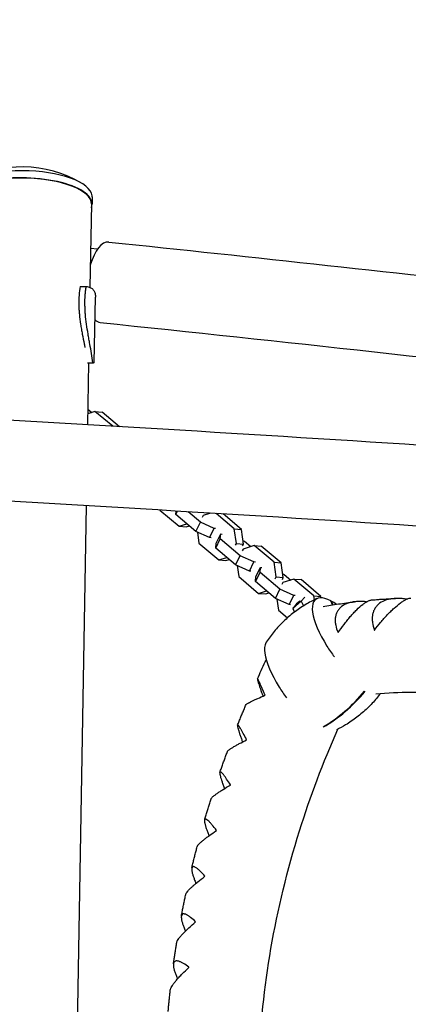
# Model space of a CAD drawing. Units: millimetres. Extents: x -5317 to 4891, y -4032 to 3897.
# Drawn here: x -1918 to -1629, y 1264 to 1998 of the extents above; entities that cross this region are included whole.
import ezdxf

# ---------------------------------------------------------------- set-up
doc = ezdxf.new("R2010")
doc.units = ezdxf.units.MM
doc.header["$LTSCALE"] = 20
doc.linetypes.add('HIDDEN', pattern=[9.525, 6.35, -3.175])
doc.layers.add('2d', color=230, linetype='Continuous')
doc.layers.add('AS-SafetyZone', color=5, linetype='HIDDEN')

msp = doc.modelspace()

# ---------------------------------------------------------------- linework, layer by layer
at = {"layer": '2d'}
for p, q in [((-1864.35, 1866.07), (-1864.44, 1860.78)), ((-1864.94, 1860.79), (-1866, 1798.59)), ((-1860.36, 1827.13), (-1865.51, 1827.68)), ((-1873.31, 1799.29), (-1868.79, 1799.27)), ((-1862.95, 1742.68), (-1861.95, 1791.29)), ((-1866.67, 1759.71), (-1866.67, 1759.71)), ((-1867.79, 1742.37), (-1863.77, 1742.35)), ((-1866.96, 1742.27), (-1867.75, 1696.12)), ((-1867.32, 1742.27), (-1863.33, 1742.25)), ((-1863.33, 1742.25), (-1863.33, 1742.25)), ((-1862.24, 1706.13), (-1867.61, 1704.42)), ((-1867.55, 1707.81), (-1864.65, 1705.36)), ((-1849.07, 1695.03), (-1862.24, 1706.13)), ((-1862.24, 1706.13), (-1856.93, 1705.66)), ((-1843.97, 1694.72), (-1856.93, 1705.66)), ((-1867.36, 1696.1), (-1867.75, 1696.28)), ((-1868.78, 1635.78), (-1885.68, 646.4)), ((-1813.96, 1632.53), (-1799.61, 1620.43)), ((-1801.95, 1629.21), (-1801.7, 1631.8)), ((-1801.95, 1629.21), (-1800.7, 1631.74)), ((-1783.7, 1623.49), (-1792.93, 1631.27)), ((-1776.11, 1630.25), (-1781.61, 1628.5)), ((-1758.45, 1618.6), (-1771.96, 1630)), ((-1787.09, 1616.68), (-1801.95, 1629.21)), ((-1787.09, 1616.68), (-1783.7, 1623.49)), ((-1773.5, 1618.87), (-1783.7, 1623.49)), ((-1781.61, 1628.5), (-1782.3, 1627.11)), ((-1753.15, 1618.13), (-1766.85, 1629.68)), ((-1799.61, 1620.43), (-1793.75, 1622.3)), ((-1799.61, 1620.43), (-1794.31, 1619.96)), ((-1794.31, 1619.96), (-1791.9, 1620.73)), ((-1776.89, 1612.06), (-1787.09, 1616.68)), ((-1785.99, 1616.18), (-1784.83, 1607.97)), ((-1776.89, 1612.06), (-1773.5, 1618.87)), ((-1772.42, 1618.78), (-1773.5, 1618.87)), ((-1756.91, 1607.67), (-1758.45, 1618.6)), ((-1758.45, 1618.6), (-1753.15, 1618.13)), ((-1751.61, 1607.2), (-1753.15, 1618.13)), ((-1784.83, 1607.97), (-1769.97, 1595.44)), ((-1775.81, 1611.96), (-1776.89, 1612.06)), ((-1772.31, 1604.21), (-1768.92, 1611.03)), ((-1772.31, 1604.21), (-1771.95, 1607.89)), ((-1771.95, 1607.89), (-1768.56, 1614.71)), ((-1768.92, 1611.03), (-1768.56, 1614.71)), ((-1754.06, 1598.49), (-1768.92, 1611.03)), ((-1768.56, 1614.71), (-1767.48, 1614.61)), ((-1751.99, 1609.92), (-1750.89, 1609.42)), ((-1750.89, 1609.42), (-1746.09, 1605.37)), ((-1757.45, 1591.68), (-1772.31, 1604.21)), ((-1757.6, 1606.28), (-1756.91, 1607.67)), ((-1756.91, 1607.67), (-1751.61, 1607.2)), ((-1751.97, 1603.5), (-1752.66, 1602.11)), ((-1752.3, 1605.8), (-1751.61, 1607.2)), ((-1743.68, 1606.14), (-1751.97, 1603.5)), ((-1728.81, 1593.6), (-1743.68, 1606.14)), ((-1743.68, 1606.14), (-1738.37, 1605.67)), ((-1723.51, 1593.13), (-1738.37, 1605.67)), ((-1769.97, 1595.44), (-1764.11, 1597.3)), ((-1769.97, 1595.44), (-1764.67, 1594.96)), ((-1764.67, 1594.96), (-1762.26, 1595.73)), ((-1757.45, 1591.68), (-1754.06, 1598.49)), ((-1743.86, 1593.87), (-1754.06, 1598.49)), ((-1747.25, 1587.06), (-1743.86, 1593.87)), ((-1742.78, 1593.78), (-1743.86, 1593.87)), ((-1727.27, 1582.67), (-1728.81, 1593.6)), ((-1728.81, 1593.6), (-1723.51, 1593.13)), ((-1747.25, 1587.06), (-1757.45, 1591.68)), ((-1756.35, 1591.18), (-1755.19, 1582.97)), ((-1746.17, 1586.96), (-1747.25, 1587.06)), ((-1742.67, 1579.21), (-1739.28, 1586.03)), ((-1742.31, 1582.89), (-1738.92, 1589.71)), ((-1739.28, 1586.03), (-1738.92, 1589.71)), ((-1724.42, 1573.49), (-1739.28, 1586.03)), ((-1738.92, 1589.71), (-1737.84, 1589.61)), ((-1721.97, 1582.2), (-1723.51, 1593.13)), ((-1755.19, 1582.97), (-1740.33, 1570.44)), ((-1742.67, 1579.21), (-1742.31, 1582.89)), ((-1727.81, 1566.68), (-1742.67, 1579.21)), ((-1727.96, 1581.28), (-1727.27, 1582.67)), ((-1727.27, 1582.67), (-1721.97, 1582.2)), ((-1722.33, 1578.5), (-1723.02, 1577.11)), ((-1722.66, 1580.81), (-1721.97, 1582.2)), ((-1722.35, 1584.92), (-1721.25, 1584.43)), ((-1714.03, 1581.14), (-1722.33, 1578.5)), ((-1721.25, 1584.43), (-1716.45, 1580.37)), ((-1699.17, 1568.61), (-1714.03, 1581.14)), ((-1714.03, 1581.14), (-1708.73, 1580.67)), ((-1693.87, 1568.13), (-1708.73, 1580.67)), ((-1740.33, 1570.44), (-1734.47, 1572.3)), ((-1727.81, 1566.68), (-1724.42, 1573.49)), ((-1714.22, 1568.88), (-1724.42, 1573.49)), ((-1740.33, 1570.44), (-1735.03, 1569.97)), ((-1735.03, 1569.97), (-1732.62, 1570.73)), ((-1717.61, 1562.06), (-1727.81, 1566.68)), ((-1726.71, 1566.19), (-1725.55, 1557.97)), ((-1717.61, 1562.06), (-1714.22, 1568.88)), ((-1708.52, 1564.68), (-1714.89, 1559.21)), ((-1713.14, 1568.78), (-1714.22, 1568.88)), ((-1709.71, 1564.56), (-1712.06, 1562.55)), ((-1705.96, 1567.71), (-1708.52, 1564.68)), ((-1708.52, 1564.68), (-1706.98, 1561.04)), ((-1698.75, 1565.62), (-1699.17, 1568.61)), ((-1699.17, 1568.61), (-1693.87, 1568.13)), ((-1693.72, 1567.09), (-1693.87, 1568.13)), ((-1685.31, 1561.79), (-1686.6, 1564.86)), ((-1686.28, 1564.69), (-1685.07, 1561.83)), ((-1725.55, 1557.97), (-1718.77, 1552.26)), ((-1716.53, 1561.97), (-1717.61, 1562.06)), ((-1712.06, 1562.55), (-1714.89, 1559.21)), ((-1714.89, 1559.21), (-1713.7, 1556.4))]:
    msp.add_line(p, q, dxfattribs=at)
msp.add_arc((-1916.77, 1800.92), 87.5, 59.43524, 118.60837, dxfattribs=at)
for centre, major_axis, ratio, start_param, end_param in [((-1915.73, 1861.65), (-51.29, 0.88), 0.363559, 3.187804, 6.422917), ((-1915.64, 1866.95), (51.29, -0.88), 0.363559, 0.046211, 3.141593), ((-1915.73, 1861.65), (-50.79, 0.87), 0.363559, 3.141593, 6.283185), ((-1915.64, 1866.95), (51.29, -0.88), 0.363559, 0, 0.046211), ((-1915.73, 1861.65), (-51.29, 0.88), 0.363559, 3.001861, 3.187804), ((-1855.14, 1802.44), (3.14, 29.99), 0.425871, 0, 1.175774), ((-1855.14, 1802.44), (3.14, 29.99), 0.425871, 2.807588, 3.141593), ((-1668.41, 1531.7), (-29.48, 34.31), 0.360047, 0.149114, 0.510961), ((-1673, 1536.5), (-25.11, 29.23), 0.360047, 6.017269, 6.432299), ((-1677.11, 1542.36), (-20.3, 23.63), 0.360047, 5.554852, 6.017269), ((-1674.99, 1480.48), (45.35, 87.67), 0.696235, 0.788029, 0.790737), ((-1676.79, 1542.19), (20.3, -23.63), 0.360047, 2.218992, 2.41326), ((-1662.4, 1527.02), (-35.06, 40.81), 0.360047, 0.510961, 1.173966), ((-1703.96, 1501.16), (-29.48, 34.31), 0.360047, 0.149114, 0.510961), ((-1708.55, 1505.96), (-25.11, 29.23), 0.360047, 0.10174, 0.149114), ((-1666.71, 1527.68), (29.48, -34.31), 0.360047, 4.315559, 4.540226), ((-1697.95, 1496.48), (-35.06, 40.81), 0.360047, 0.510961, 1.173966), ((-1702.26, 1497.14), (29.48, -34.31), 0.360047, 4.315559, 4.540226), ((-1706.14, 1553.77), (45.35, 87.67), 0.696235, 3.963416, 4.410494), ((-1705.82, 1553.61), (-45.35, -87.67), 0.696235, 0.821823, 1.268901)]:
    msp.add_ellipse(centre, major_axis=major_axis, ratio=ratio, start_param=start_param, end_param=end_param, dxfattribs=at)
for points in [[(-1852, 1832.42), (-1744.29, 1821.15), (-1634.62, 1809.2), (-1523.34, 1796.63)], [(-1858.28, 1772.45), (-1723.55, 1758.35), (-1585.73, 1743.19), (-1445.52, 1727.06)], [(-1862.95, 1742.68), (-1862.95, 1742.56), (-1862.98, 1742.47), (-1863.02, 1742.4)], [(-1654.16, 1543.01), (-1654.13, 1543.01), (-1654.09, 1543.01), (-1654.06, 1543.01)], [(-1681.17, 1541.29), (-1681.13, 1541.29), (-1681.1, 1541.29), (-1681.07, 1541.3)], [(-1735.59, 1494.46), (-1735.57, 1494.5), (-1735.56, 1494.54), (-1735.54, 1494.58)], [(-1749.3, 1461.2), (-1749.28, 1461.24), (-1749.27, 1461.28), (-1749.25, 1461.32)], [(-1761.37, 1427.52), (-1761.35, 1427.56), (-1761.34, 1427.6), (-1761.33, 1427.64)], [(-1771.75, 1393.56), (-1771.74, 1393.6), (-1771.73, 1393.64), (-1771.72, 1393.68)], [(-1780.4, 1359.47), (-1780.39, 1359.51), (-1780.38, 1359.56), (-1780.37, 1359.6)], [(-1787.28, 1325.41), (-1787.27, 1325.45), (-1787.27, 1325.49), (-1787.26, 1325.54)], [(-1792.36, 1291.52), (-1792.35, 1291.56), (-1792.35, 1291.6), (-1792.34, 1291.65)]]:
    msp.add_open_spline(points, degree=3, dxfattribs=at)
for points, knots in [([(-1873.31, 1799.29), (-1873.67, 1797.19), (-1873.94, 1795.02), (-1874.27, 1790.53), (-1874.34, 1788.22), (-1874.29, 1784.64), (-1874.24, 1783.42), (-1874.11, 1780.99), (-1874.01, 1779.77), (-1873.67, 1776.1), (-1873.35, 1773.64), (-1872.79, 1769.93), (-1872.59, 1768.69), (-1872.16, 1766.2), (-1871.93, 1764.96), (-1871.24, 1761.27), (-1870.76, 1758.84), (-1870.11, 1755.56), (-1869.94, 1754.69), (-1869.77, 1753.83)], [0, 0, 0, 0, 0.00748142, 0.00748142, 0.01496285, 0.01496285, 0.01870356, 0.01870356, 0.02244427, 0.02244427, 0.02992569, 0.02992569, 0.03366641, 0.03366641, 0.03740712, 0.03740712, 0.04488854, 0.04488854, 0.04758994, 0.04758994, 0.04758994, 0.04758994]), ([(-1863.77, 1742.35), (-1864.05, 1744.61), (-1864.41, 1746.9), (-1865.19, 1751.56), (-1865.62, 1753.94), (-1866.28, 1757.57), (-1866.5, 1758.79), (-1866.83, 1760.63), (-1866.94, 1761.25), (-1867.16, 1762.49), (-1867.27, 1763.11), (-1867.8, 1766.19), (-1868.19, 1768.66), (-1868.87, 1773.59), (-1869.16, 1776.05), (-1869.42, 1779.14), (-1869.47, 1779.76), (-1869.55, 1780.99), (-1869.58, 1781.6), (-1869.67, 1783.42), (-1869.71, 1784.62), (-1869.75, 1788.17), (-1869.69, 1790.48), (-1869.45, 1793.85), (-1869.35, 1794.96), (-1869.1, 1797.14), (-1868.96, 1798.22), (-1868.79, 1799.27)], [0, 0, 0, 0, 0.00748124, 0.00748124, 0.01496248, 0.01496248, 0.01870311, 0.01870311, 0.02057342, 0.02057342, 0.02244373, 0.02244373, 0.02992497, 0.02992497, 0.03740621, 0.03740621, 0.03927652, 0.03927652, 0.04114683, 0.04114683, 0.04488745, 0.04488745, 0.0523687, 0.0523687, 0.05610932, 0.05610932, 0.05984994, 0.05984994, 0.05984994, 0.05984994]), ([(-1868.79, 1799.27), (-1867.78, 1799.16), (-1866.87, 1798.94), (-1865.26, 1798.29), (-1864.56, 1797.85), (-1863.68, 1797.01), (-1863.42, 1796.7), (-1862.96, 1796.03), (-1862.76, 1795.66), (-1862.27, 1794.48), (-1862.06, 1793.59), (-1861.98, 1792.57)], [0, 0, 0, 0, 0.0063918, 0.0063918, 0.01278361, 0.01278361, 0.01597951, 0.01597951, 0.01917541, 0.01917541, 0.02556721, 0.02556721, 0.02556721, 0.02556721]), ([(-1861.98, 1792.57), (-1861.95, 1792.21), (-1861.94, 1791.84), (-1861.94, 1791.39), (-1861.94, 1791.34), (-1861.95, 1791.29)], [0.02556721, 0.02556721, 0.02556721, 0.02556721, 0.027843798, 0.027843798, 0.028156632, 0.028156632, 0.028156632, 0.028156632]), ([(-1863.02, 1742.4), (-1863.05, 1742.35), (-1863.08, 1742.32), (-1863.17, 1742.27), (-1863.22, 1742.26), (-1863.41, 1742.25), (-1863.57, 1742.28), (-1863.77, 1742.35)], [0.053065069, 0.053065069, 0.053065069, 0.053065069, 0.054883113, 0.054883113, 0.056701157, 0.056701157, 0.060337245, 0.060337245, 0.060337245, 0.060337245]), ([(2027.88, 1273.46), (1811.7, 1310.59), (1578.77, 1346.94), (1087.47, 1416.87), (829.13, 1450.43), (296.03, 1513.59), (21.3, 1543.19), (-534.97, 1597.39), (-816.48, 1621.98), (-1376.46, 1665.32), (-1654.91, 1684.06), (-1926.96, 1699.54)], [0.8791131, 0.8791131, 0.8791131, 0.8791131, 1.0666159, 1.0666159, 1.2541187, 1.2541187, 1.4416215, 1.4416215, 1.6291244, 1.6291244, 1.8166272, 1.8166272, 1.8166272, 1.8166272]), ([(-968.61, 1573.07), (-1012.8, 1576.63), (-1056.98, 1580.11), (-1380.71, 1605.17), (-1658.76, 1623.88), (-1930.38, 1639.33)], [1.5995222, 1.5995222, 1.5995222, 1.5995222, 1.6291244, 1.6291244, 1.8166272, 1.8166272, 1.8166272, 1.8166272]), ([(-1696.91, 1566.5), (-1699.8, 1565.16), (-1702.71, 1563.62), (-1708.45, 1560.17), (-1711.28, 1558.26), (-1716.72, 1554.09), (-1719.35, 1551.83), (-1724.29, 1547.08), (-1726.61, 1544.57), (-1730.88, 1539.42), (-1732.84, 1536.78), (-1734.6, 1534.12)], [4.610649, 4.610649, 4.610649, 4.610649, 4.651345, 4.651345, 4.692041, 4.692041, 4.732737, 4.732737, 4.773433, 4.773433, 4.814129, 4.814129, 4.814129, 4.814129]), ([(-1692.34, 1560.56), (-1690.45, 1560.91), (-1688.56, 1561.24), (-1684.69, 1561.9), (-1682.7, 1562.22), (-1678.73, 1562.83), (-1676.74, 1563.12), (-1672.8, 1563.67), (-1670.84, 1563.92), (-1668.88, 1564.16)], [6.13371912, 6.13371912, 6.13371912, 6.13371912, 6.14615184, 6.14615184, 6.15926066, 6.15926066, 6.17236949, 6.17236949, 6.18532633, 6.18532633, 6.18532633, 6.18532633]), ([(-1659.9, 1564.13), (-1660.1, 1564.15), (-1660.29, 1564.17), (-1661.66, 1564.3), (-1662.82, 1564.38), (-1664.56, 1564.41), (-1665.13, 1564.41), (-1666.27, 1564.38), (-1666.82, 1564.35), (-1668.47, 1564.23), (-1669.54, 1564.09), (-1671.1, 1563.8), (-1671.61, 1563.69), (-1672.61, 1563.43), (-1673.1, 1563.29), (-1675.48, 1562.5), (-1677.14, 1561.65), (-1678.9, 1560.29), (-1679.23, 1560), (-1679.86, 1559.4), (-1680.16, 1559.09), (-1680.98, 1558.12), (-1681.45, 1557.44), (-1682.03, 1556.34), (-1682.21, 1555.97), (-1682.52, 1555.2), (-1682.66, 1554.81), (-1683.01, 1553.61), (-1683.16, 1552.78), (-1683.32, 1551.1), (-1683.33, 1550.24), (-1683.22, 1548.47), (-1683.09, 1547.58), (-1682.55, 1544.91), (-1681.95, 1543.1), (-1681.17, 1541.29)], [0.00732715, 0.00732715, 0.00732715, 0.00732715, 0.00794728, 0.00794728, 0.0116756, 0.0116756, 0.01353976, 0.01353976, 0.01540391, 0.01540391, 0.01913223, 0.01913223, 0.02099639, 0.02099639, 0.02286055, 0.02286055, 0.03031718, 0.03031718, 0.03218134, 0.03218134, 0.0340455, 0.0340455, 0.03777381, 0.03777381, 0.03963797, 0.03963797, 0.04150213, 0.04150213, 0.04523045, 0.04523045, 0.04895876, 0.04895876, 0.05268708, 0.05268708, 0.06014371, 0.06014371, 0.06014371, 0.06014371]), ([(-1681.07, 1541.3), (-1679.65, 1543.34), (-1678.19, 1545.35), (-1675.93, 1548.32), (-1675.16, 1549.3), (-1673.99, 1550.75), (-1673.59, 1551.23), (-1672.8, 1552.17), (-1672.41, 1552.64), (-1671.22, 1554.01), (-1670.43, 1554.9), (-1669.24, 1556.18), (-1668.84, 1556.6), (-1668.05, 1557.41), (-1667.65, 1557.82), (-1665.68, 1559.76), (-1664.19, 1561.08), (-1662.42, 1562.45), (-1662.07, 1562.71), (-1661.38, 1563.2), (-1661.05, 1563.42), (-1660.08, 1564.04), (-1659.47, 1564.38), (-1658.61, 1564.79), (-1658.33, 1564.92), (-1657.8, 1565.12), (-1657.54, 1565.21), (-1656.9, 1565.39), (-1656.54, 1565.46), (-1656.2, 1565.49)], [0.00007066, 0.00007066, 0.00007066, 0.00007066, 0.00752856, 0.00752856, 0.0112575, 0.0112575, 0.01312197, 0.01312197, 0.01498645, 0.01498645, 0.01871539, 0.01871539, 0.02057986, 0.02057986, 0.02244434, 0.02244434, 0.02990223, 0.02990223, 0.0317667, 0.0317667, 0.03363117, 0.03363117, 0.03736012, 0.03736012, 0.03922459, 0.03922459, 0.04108906, 0.04108906, 0.04402782, 0.04402782, 0.04402782, 0.04402782]), ([(-1656.2, 1565.49), (-1655, 1565.59), (-1653.8, 1565.69), (-1651.41, 1565.88), (-1650.21, 1565.97), (-1647.82, 1566.13), (-1646.62, 1566.21), (-1644.24, 1566.34), (-1643.04, 1566.41), (-1640.67, 1566.52), (-1639.48, 1566.57), (-1638.3, 1566.62)], [6.21331872, 6.21331872, 6.21331872, 6.21331872, 6.22127219, 6.22127219, 6.22922566, 6.22922566, 6.23717913, 6.23717913, 6.2451326, 6.2451326, 6.25302037, 6.25302037, 6.25302037, 6.25302037]), ([(-1630.12, 1566.05), (-1630.65, 1566.14), (-1631.18, 1566.22), (-1632.88, 1566.44), (-1634.05, 1566.55), (-1635.8, 1566.63), (-1636.38, 1566.64), (-1637.52, 1566.64), (-1638.08, 1566.63), (-1639.76, 1566.55), (-1640.85, 1566.44), (-1642.44, 1566.18), (-1642.96, 1566.07), (-1643.99, 1565.84), (-1644.49, 1565.7), (-1646.95, 1564.95), (-1648.68, 1564.11), (-1650.55, 1562.74), (-1650.91, 1562.45), (-1651.59, 1561.84), (-1651.9, 1561.53), (-1652.8, 1560.54), (-1653.32, 1559.84), (-1653.99, 1558.72), (-1654.19, 1558.33), (-1654.56, 1557.54), (-1654.72, 1557.13), (-1655.16, 1555.89), (-1655.37, 1555.04), (-1655.65, 1553.29), (-1655.72, 1552.39), (-1655.73, 1550.55), (-1655.66, 1549.62), (-1655.3, 1546.82), (-1654.83, 1544.92), (-1654.16, 1543.01)], [0.0062789, 0.0062789, 0.0062789, 0.0062789, 0.0079473, 0.0079473, 0.01167562, 0.01167562, 0.01353978, 0.01353978, 0.01540395, 0.01540395, 0.01913227, 0.01913227, 0.02099643, 0.02099643, 0.02286059, 0.02286059, 0.03031724, 0.03031724, 0.03218141, 0.03218141, 0.03404557, 0.03404557, 0.03777389, 0.03777389, 0.03963806, 0.03963806, 0.04150222, 0.04150222, 0.04523054, 0.04523054, 0.04895887, 0.04895887, 0.05268719, 0.05268719, 0.06014384, 0.06014384, 0.06014384, 0.06014384]), ([(-1654.06, 1543.01), (-1652.56, 1544.97), (-1651.02, 1546.9), (-1648.62, 1549.76), (-1647.8, 1550.7), (-1646.56, 1552.11), (-1646.14, 1552.57), (-1645.3, 1553.49), (-1644.88, 1553.94), (-1643.63, 1555.28), (-1642.79, 1556.14), (-1641.53, 1557.39), (-1641.11, 1557.8), (-1640.26, 1558.6), (-1639.84, 1559), (-1637.75, 1560.9), (-1636.17, 1562.22), (-1634.28, 1563.59), (-1633.91, 1563.85), (-1633.18, 1564.34), (-1632.83, 1564.57), (-1631.8, 1565.21), (-1631.15, 1565.56), (-1630.24, 1566), (-1629.95, 1566.13), (-1629.37, 1566.36), (-1629.1, 1566.46), (-1628.31, 1566.71), (-1627.83, 1566.81), (-1627.24, 1566.86), (-1627.1, 1566.87), (-1626.97, 1566.87)], [0.00006884, 0.00006884, 0.00006884, 0.00006884, 0.00752673, 0.00752673, 0.01125567, 0.01125567, 0.01312014, 0.01312014, 0.01498462, 0.01498462, 0.01871356, 0.01871356, 0.02057803, 0.02057803, 0.02244251, 0.02244251, 0.02990039, 0.02990039, 0.03176487, 0.03176487, 0.03362934, 0.03362934, 0.03735828, 0.03735828, 0.03922276, 0.03922276, 0.04108723, 0.04108723, 0.04481617, 0.04481617, 0.04606095, 0.04606095, 0.04606095, 0.04606095]), ([(-1741.24, 1506.73), (-1740.28, 1508.84), (-1739.31, 1510.94), (-1737.35, 1515.15), (-1736.37, 1517.25), (-1735.12, 1519.86), (-1734.88, 1520.38), (-1734.63, 1520.89)], [4.98589949, 4.98589949, 4.98589949, 4.98589949, 4.99812704, 4.99812704, 5.01036807, 5.01036807, 5.01337975, 5.01337975, 5.01337975, 5.01337975]), ([(-1735.54, 1494.58), (-1736.31, 1496.41), (-1737.03, 1498.1), (-1738.03, 1500.38), (-1738.34, 1501.1), (-1738.79, 1502.1), (-1738.94, 1502.43), (-1739.22, 1503.04), (-1739.36, 1503.33), (-1739.74, 1504.16), (-1739.98, 1504.65), (-1740.29, 1505.28), (-1740.39, 1505.47), (-1740.57, 1505.82), (-1740.65, 1505.97), (-1741.03, 1506.64), (-1741.21, 1506.85), (-1741.26, 1506.67), (-1741.26, 1506.61), (-1741.25, 1506.45), (-1741.24, 1506.35), (-1741.17, 1505.98), (-1741.09, 1505.66), (-1740.92, 1505.05), (-1740.86, 1504.83), (-1740.72, 1504.35), (-1740.64, 1504.09), (-1740.38, 1503.26), (-1740.18, 1502.64), (-1739.74, 1501.3), (-1739.5, 1500.57), (-1739.09, 1499.39), (-1738.95, 1498.98), (-1738.67, 1498.16), (-1738.52, 1497.73), (-1737.98, 1496.19), (-1737.57, 1495.02), (-1737.13, 1493.79)], [0.00002993, 0.00002993, 0.00002993, 0.00002993, 0.00748781, 0.00748781, 0.01121674, 0.01121674, 0.01308121, 0.01308121, 0.01494568, 0.01494568, 0.01867462, 0.01867462, 0.02053909, 0.02053909, 0.02240356, 0.02240356, 0.02986143, 0.02986143, 0.0317259, 0.0317259, 0.03359037, 0.03359037, 0.03731931, 0.03731931, 0.03918378, 0.03918378, 0.04104825, 0.04104825, 0.04477719, 0.04477719, 0.04850612, 0.04850612, 0.05037059, 0.05037059, 0.05223506, 0.05223506, 0.05701941, 0.05701941, 0.05701941, 0.05701941]), ([(-1749.68, 1487.53), (-1749.66, 1487.57), (-1749.63, 1487.61), (-1749.53, 1487.72), (-1749.45, 1487.79), (-1749.16, 1488.01), (-1748.88, 1488.19), (-1748.34, 1488.51), (-1748.14, 1488.62), (-1747.7, 1488.86), (-1747.46, 1488.99), (-1746.7, 1489.39), (-1746.12, 1489.68), (-1744.85, 1490.3), (-1744.15, 1490.63), (-1742.65, 1491.33), (-1741.86, 1491.69), (-1739.36, 1492.82), (-1737.54, 1493.62), (-1735.59, 1494.46)], [0.03063262, 0.03063262, 0.03063262, 0.03063262, 0.03218177, 0.03218177, 0.03404596, 0.03404596, 0.03777433, 0.03777433, 0.03963851, 0.03963851, 0.04150269, 0.04150269, 0.04523106, 0.04523106, 0.04895943, 0.04895943, 0.0526878, 0.0526878, 0.06014453, 0.06014453, 0.06014453, 0.06014453]), ([(-1649.58, 1495.8), (-1650.48, 1494.61), (-1651.41, 1493.42), (-1654.52, 1489.68), (-1656.84, 1487.17), (-1661.78, 1482.42), (-1664.41, 1480.16), (-1669.85, 1475.99), (-1672.68, 1474.08), (-1677.75, 1471.03), (-1679.98, 1469.81), (-1682.21, 1468.72)], [4.6328509, 4.6328509, 4.6328509, 4.6328509, 4.651345, 4.651345, 4.692041, 4.692041, 4.732737, 4.732737, 4.773433, 4.773433, 4.8047106, 4.8047106, 4.8047106, 4.8047106]), ([(-1653.08, 1495.48), (-1644.22, 1496.34), (-1635.48, 1496.81), (-1616.37, 1496.95), (-1606.08, 1496.44), (-1585.92, 1494.26), (-1576.06, 1492.6), (-1556.83, 1488.14), (-1547.47, 1485.35), (-1529.25, 1478.67), (-1520.41, 1474.78), (-1511.84, 1470.35)], [6.2051681, 6.2051681, 6.2051681, 6.2051681, 6.2773836, 6.2773836, 6.3652649, 6.3652649, 6.4531462, 6.4531462, 6.5410274, 6.5410274, 6.6289087, 6.6289087, 6.6289087, 6.6289087]), ([(-1756.04, 1472.1), (-1755.63, 1473.13), (-1755.22, 1474.16), (-1754.38, 1476.22), (-1753.96, 1477.25), (-1753.12, 1479.31), (-1752.69, 1480.34), (-1751.84, 1482.4), (-1751.41, 1483.42), (-1750.55, 1485.48), (-1750.12, 1486.51), (-1749.68, 1487.53)], [4.91958875, 4.91958875, 4.91958875, 4.91958875, 4.92545157, 4.92545157, 4.93133996, 4.93133996, 4.93722835, 4.93722835, 4.94311674, 4.94311674, 4.94900513, 4.94900513, 4.94900513, 4.94900513]), ([(-1749.25, 1461.32), (-1750.14, 1463.05), (-1750.97, 1464.63), (-1752.13, 1466.74), (-1752.5, 1467.4), (-1753.03, 1468.32), (-1753.2, 1468.61), (-1753.53, 1469.17), (-1753.69, 1469.43), (-1754.15, 1470.17), (-1754.43, 1470.6), (-1754.81, 1471.14), (-1754.93, 1471.3), (-1755.15, 1471.59), (-1755.25, 1471.71), (-1755.73, 1472.23), (-1755.96, 1472.32), (-1756.07, 1472.01), (-1756.09, 1471.92), (-1756.09, 1471.71), (-1756.09, 1471.58), (-1756.04, 1471.14), (-1755.97, 1470.77), (-1755.81, 1470.1), (-1755.75, 1469.86), (-1755.61, 1469.33), (-1755.53, 1469.05), (-1755.27, 1468.17), (-1755.07, 1467.51), (-1754.61, 1466.1), (-1754.35, 1465.34), (-1753.92, 1464.12), (-1753.77, 1463.71), (-1753.47, 1462.85), (-1753.31, 1462.42), (-1752.87, 1461.23), (-1752.58, 1460.45), (-1752.28, 1459.66)], [0.00003624, 0.00003624, 0.00003624, 0.00003624, 0.00749412, 0.00749412, 0.01122306, 0.01122306, 0.01308753, 0.01308753, 0.014952, 0.014952, 0.01868094, 0.01868094, 0.0205454, 0.0205454, 0.02240987, 0.02240987, 0.02986775, 0.02986775, 0.03173222, 0.03173222, 0.03359669, 0.03359669, 0.03732563, 0.03732563, 0.0391901, 0.0391901, 0.04105457, 0.04105457, 0.04478351, 0.04478351, 0.04851245, 0.04851245, 0.05037692, 0.05037692, 0.05224139, 0.05224139, 0.05539648, 0.05539648, 0.05539648, 0.05539648]), ([(-1724.37, 1081.32), (-1729.36, 1099.54), (-1733.21, 1118.71), (-1739.25, 1164.55), (-1740.61, 1191.74), (-1739.06, 1247.74), (-1736.16, 1276.55), (-1726.11, 1334.77), (-1718.98, 1364.18), (-1701.84, 1418.91), (-1692.32, 1444.27), (-1681.38, 1469.13)], [4.1341946, 4.1341946, 4.1341946, 4.1341946, 4.272305, 4.272305, 4.4518305, 4.4518305, 4.6313559, 4.6313559, 4.8108814, 4.8108814, 4.9677686, 4.9677686, 4.9677686, 4.9677686]), ([(-1763.55, 1452.6), (-1763.53, 1452.67), (-1763.49, 1452.74), (-1763.36, 1452.91), (-1763.27, 1453.01), (-1762.95, 1453.32), (-1762.65, 1453.57), (-1762.09, 1453.98), (-1761.89, 1454.13), (-1761.44, 1454.44), (-1761.19, 1454.6), (-1760.41, 1455.1), (-1759.83, 1455.46), (-1758.54, 1456.23), (-1757.84, 1456.63), (-1756.33, 1457.48), (-1755.54, 1457.92), (-1753.04, 1459.27), (-1751.23, 1460.22), (-1749.3, 1461.2)], [0.03046779, 0.03046779, 0.03046779, 0.03046779, 0.03218175, 0.03218175, 0.03404594, 0.03404594, 0.0377743, 0.0377743, 0.03963849, 0.03963849, 0.04150267, 0.04150267, 0.04523103, 0.04523103, 0.0489594, 0.0489594, 0.05268777, 0.05268777, 0.0601445, 0.0601445, 0.0601445, 0.0601445]), ([(-1769.16, 1436.97), (-1768.8, 1438.01), (-1768.43, 1439.05), (-1767.7, 1441.13), (-1767.33, 1442.17), (-1766.59, 1444.26), (-1766.21, 1445.31), (-1765.46, 1447.39), (-1765.08, 1448.44), (-1764.32, 1450.52), (-1763.94, 1451.56), (-1763.55, 1452.6)], [4.85327253, 4.85327253, 4.85327253, 4.85327253, 4.85912756, 4.85912756, 4.86501655, 4.86501655, 4.87090553, 4.87090553, 4.87679451, 4.87679451, 4.88268349, 4.88268349, 4.88268349, 4.88268349]), ([(-1761.33, 1427.64), (-1762.33, 1429.25), (-1763.27, 1430.72), (-1764.59, 1432.65), (-1765.01, 1433.25), (-1765.61, 1434.08), (-1765.81, 1434.34), (-1766.19, 1434.83), (-1766.37, 1435.07), (-1766.9, 1435.71), (-1767.22, 1436.08), (-1767.66, 1436.52), (-1767.8, 1436.65), (-1768.06, 1436.88), (-1768.18, 1436.97), (-1768.74, 1437.34), (-1769.03, 1437.31), (-1769.19, 1436.86), (-1769.22, 1436.75), (-1769.24, 1436.49), (-1769.24, 1436.33), (-1769.21, 1435.82), (-1769.14, 1435.4), (-1768.99, 1434.66), (-1768.93, 1434.4), (-1768.79, 1433.83), (-1768.71, 1433.53), (-1768.45, 1432.59), (-1768.23, 1431.9), (-1767.75, 1430.43), (-1767.48, 1429.64), (-1767.02, 1428.38), (-1766.86, 1427.96), (-1766.54, 1427.08), (-1766.37, 1426.64), (-1766.03, 1425.77), (-1765.86, 1425.34), (-1765.69, 1424.91)], [0.0000414, 0.0000414, 0.0000414, 0.0000414, 0.00749928, 0.00749928, 0.01122822, 0.01122822, 0.01309269, 0.01309269, 0.01495716, 0.01495716, 0.0186861, 0.0186861, 0.02055057, 0.02055057, 0.02241504, 0.02241504, 0.02987292, 0.02987292, 0.03173739, 0.03173739, 0.03360186, 0.03360186, 0.0373308, 0.0373308, 0.03919527, 0.03919527, 0.04105974, 0.04105974, 0.04478868, 0.04478868, 0.04851762, 0.04851762, 0.05038209, 0.05038209, 0.05224656, 0.05224656, 0.0539796, 0.0539796, 0.0539796, 0.0539796]), ([(-1775.71, 1417.24), (-1775.7, 1417.25), (-1775.7, 1417.25), (-1775.67, 1417.35), (-1775.62, 1417.46), (-1775.47, 1417.7), (-1775.37, 1417.82), (-1775.03, 1418.23), (-1774.72, 1418.54), (-1774.14, 1419.05), (-1773.93, 1419.23), (-1773.47, 1419.61), (-1773.22, 1419.81), (-1772.43, 1420.42), (-1771.84, 1420.85), (-1770.55, 1421.76), (-1769.85, 1422.23), (-1768.35, 1423.23), (-1767.56, 1423.74), (-1765.07, 1425.3), (-1763.28, 1426.39), (-1761.37, 1427.52)], [0.03022373, 0.03022373, 0.03022373, 0.03022373, 0.03031755, 0.03031755, 0.03218173, 0.03218173, 0.03404592, 0.03404592, 0.03777428, 0.03777428, 0.03963846, 0.03963846, 0.04150264, 0.04150264, 0.04523101, 0.04523101, 0.04895937, 0.04895937, 0.05268773, 0.05268773, 0.06014446, 0.06014446, 0.06014446, 0.06014446]), ([(-1780.53, 1401.46), (-1780.23, 1402.51), (-1779.91, 1403.56), (-1779.29, 1405.66), (-1778.97, 1406.71), (-1778.33, 1408.82), (-1778.01, 1409.88), (-1777.36, 1411.98), (-1777.03, 1413.03), (-1776.37, 1415.14), (-1776.04, 1416.19), (-1775.71, 1417.24)], [4.78694493, 4.78694493, 4.78694493, 4.78694493, 4.79280082, 4.79280082, 4.7986918, 4.7986918, 4.80458278, 4.80458278, 4.81047376, 4.81047376, 4.81636474, 4.81636474, 4.81636474, 4.81636474]), ([(-1771.72, 1393.68), (-1772.83, 1395.18), (-1773.87, 1396.52), (-1775.34, 1398.26), (-1775.81, 1398.8), (-1776.48, 1399.53), (-1776.7, 1399.76), (-1777.13, 1400.19), (-1777.33, 1400.39), (-1777.92, 1400.94), (-1778.28, 1401.24), (-1778.78, 1401.59), (-1778.94, 1401.69), (-1779.23, 1401.85), (-1779.37, 1401.91), (-1780.02, 1402.12), (-1780.36, 1401.97), (-1780.56, 1401.38), (-1780.59, 1401.25), (-1780.63, 1400.93), (-1780.63, 1400.75), (-1780.61, 1400.16), (-1780.56, 1399.69), (-1780.41, 1398.89), (-1780.35, 1398.6), (-1780.2, 1398), (-1780.12, 1397.68), (-1779.84, 1396.68), (-1779.62, 1395.96), (-1779.11, 1394.43), (-1778.82, 1393.62), (-1778.33, 1392.33), (-1778.17, 1391.89), (-1777.82, 1391), (-1777.64, 1390.54), (-1777.4, 1389.96), (-1777.34, 1389.83), (-1777.29, 1389.7)], [0.00004574, 0.00004574, 0.00004574, 0.00004574, 0.00750362, 0.00750362, 0.01123256, 0.01123256, 0.01309703, 0.01309703, 0.0149615, 0.0149615, 0.01869044, 0.01869044, 0.02055491, 0.02055491, 0.02241938, 0.02241938, 0.02987726, 0.02987726, 0.03174174, 0.03174174, 0.03360621, 0.03360621, 0.03733515, 0.03733515, 0.03919962, 0.03919962, 0.04106409, 0.04106409, 0.04479303, 0.04479303, 0.04852197, 0.04852197, 0.05038644, 0.05038644, 0.05225091, 0.05225091, 0.05276494, 0.05276494, 0.05276494, 0.05276494]), ([(-1786.09, 1381.61), (-1786.08, 1381.63), (-1786.08, 1381.66), (-1786.03, 1381.81), (-1785.96, 1381.95), (-1785.8, 1382.24), (-1785.7, 1382.4), (-1785.34, 1382.9), (-1785.02, 1383.27), (-1784.43, 1383.88), (-1784.22, 1384.09), (-1783.75, 1384.54), (-1783.5, 1384.77), (-1782.71, 1385.48), (-1782.12, 1385.98), (-1780.83, 1387.03), (-1780.14, 1387.58), (-1778.64, 1388.71), (-1777.86, 1389.29), (-1775.4, 1391.07), (-1773.63, 1392.3), (-1771.75, 1393.56)], [0.02989797, 0.02989797, 0.02989797, 0.02989797, 0.03031753, 0.03031753, 0.03218171, 0.03218171, 0.03404589, 0.03404589, 0.03777425, 0.03777425, 0.03963844, 0.03963844, 0.04150262, 0.04150262, 0.04523098, 0.04523098, 0.04895934, 0.04895934, 0.0526877, 0.0526877, 0.06014442, 0.06014442, 0.06014442, 0.06014442]), ([(-1790.12, 1365.72), (-1789.87, 1366.78), (-1789.61, 1367.83), (-1789.09, 1369.95), (-1788.82, 1371.01), (-1788.29, 1373.13), (-1788.02, 1374.19), (-1787.48, 1376.31), (-1787.2, 1377.37), (-1786.65, 1379.49), (-1786.37, 1380.55), (-1786.09, 1381.6)], [4.72059599, 4.72059599, 4.72059599, 4.72059599, 4.7264692, 4.7264692, 4.73236485, 4.73236485, 4.7382605, 4.7382605, 4.74415614, 4.74415614, 4.75005179, 4.75005179, 4.75005179, 4.75005179]), ([(-1780.37, 1359.6), (-1781.58, 1360.96), (-1782.73, 1362.18), (-1784.34, 1363.73), (-1784.85, 1364.2), (-1785.59, 1364.83), (-1785.84, 1365.02), (-1786.3, 1365.38), (-1786.53, 1365.55), (-1787.18, 1366), (-1787.58, 1366.23), (-1788.13, 1366.48), (-1788.3, 1366.55), (-1788.63, 1366.65), (-1788.78, 1366.67), (-1789.5, 1366.72), (-1789.89, 1366.46), (-1790.13, 1365.73), (-1790.16, 1365.56), (-1790.21, 1365.19), (-1790.22, 1364.99), (-1790.21, 1364.32), (-1790.16, 1363.81), (-1790, 1362.95), (-1789.94, 1362.64), (-1789.79, 1362), (-1789.71, 1361.66), (-1789.42, 1360.61), (-1789.18, 1359.86), (-1788.64, 1358.27), (-1788.33, 1357.43), (-1787.81, 1356.11), (-1787.63, 1355.66), (-1787.31, 1354.88), (-1787.17, 1354.54), (-1787.03, 1354.21)], [0.00004946, 0.00004946, 0.00004946, 0.00004946, 0.00750735, 0.00750735, 0.01123629, 0.01123629, 0.01310076, 0.01310076, 0.01496523, 0.01496523, 0.01869417, 0.01869417, 0.02055864, 0.02055864, 0.02242311, 0.02242311, 0.029881, 0.029881, 0.03174547, 0.03174547, 0.03360994, 0.03360994, 0.03733888, 0.03733888, 0.03920335, 0.03920335, 0.04106782, 0.04106782, 0.04479676, 0.04479676, 0.0485257, 0.0485257, 0.05039017, 0.05039017, 0.05174754, 0.05174754, 0.05174754, 0.05174754]), ([(-1794.66, 1345.83), (-1794.64, 1345.89), (-1794.63, 1345.96), (-1794.56, 1346.18), (-1794.49, 1346.34), (-1794.31, 1346.7), (-1794.21, 1346.88), (-1793.83, 1347.47), (-1793.51, 1347.91), (-1792.91, 1348.62), (-1792.7, 1348.86), (-1792.23, 1349.37), (-1791.98, 1349.64), (-1791.19, 1350.45), (-1790.6, 1351.02), (-1789.33, 1352.2), (-1788.64, 1352.82), (-1787.17, 1354.09), (-1786.39, 1354.74), (-1783.98, 1356.72), (-1782.24, 1358.08), (-1780.4, 1359.47)], [0.02948724, 0.02948724, 0.02948724, 0.02948724, 0.03031751, 0.03031751, 0.03218169, 0.03218169, 0.03404587, 0.03404587, 0.03777423, 0.03777423, 0.03963841, 0.03963841, 0.04150259, 0.04150259, 0.04523094, 0.04523094, 0.0489593, 0.0489593, 0.05268766, 0.05268766, 0.06014438, 0.06014438, 0.06014438, 0.06014438]), ([(-1797.88, 1329.89), (-1797.67, 1330.96), (-1797.47, 1332.02), (-1797.06, 1334.14), (-1796.85, 1335.21), (-1796.42, 1337.33), (-1796.21, 1338.39), (-1795.77, 1340.52), (-1795.55, 1341.58), (-1795.11, 1343.71), (-1794.88, 1344.77), (-1794.66, 1345.83)], [4.65422516, 4.65422516, 4.65422516, 4.65422516, 4.66012987, 4.66012987, 4.66603459, 4.66603459, 4.6719393, 4.6719393, 4.67784401, 4.67784401, 4.68374873, 4.68374873, 4.68374873, 4.68374873]), ([(-1787.26, 1325.54), (-1788.57, 1326.77), (-1789.81, 1327.85), (-1791.55, 1329.19), (-1792.11, 1329.6), (-1792.91, 1330.12), (-1793.17, 1330.28), (-1793.68, 1330.57), (-1793.92, 1330.71), (-1794.63, 1331.05), (-1795.06, 1331.22), (-1795.66, 1331.37), (-1795.85, 1331.4), (-1796.2, 1331.43), (-1796.37, 1331.42), (-1797.15, 1331.31), (-1797.58, 1330.92), (-1797.85, 1330.06), (-1797.89, 1329.86), (-1797.94, 1329.44), (-1797.95, 1329.21), (-1797.95, 1328.47), (-1797.9, 1327.91), (-1797.74, 1326.99), (-1797.67, 1326.66), (-1797.52, 1325.98), (-1797.43, 1325.62), (-1797.12, 1324.52), (-1796.87, 1323.74), (-1796.3, 1322.1), (-1795.97, 1321.24), (-1795.41, 1319.9), (-1795.22, 1319.44), (-1794.97, 1318.85), (-1794.91, 1318.72), (-1794.85, 1318.59)], [0.00005272, 0.00005272, 0.00005272, 0.00005272, 0.00751061, 0.00751061, 0.01123955, 0.01123955, 0.01310402, 0.01310402, 0.01496849, 0.01496849, 0.01869743, 0.01869743, 0.02056191, 0.02056191, 0.02242638, 0.02242638, 0.02988426, 0.02988426, 0.03174873, 0.03174873, 0.0336132, 0.0336132, 0.03734215, 0.03734215, 0.03920662, 0.03920662, 0.04107109, 0.04107109, 0.04480003, 0.04480003, 0.04852897, 0.04852897, 0.05039344, 0.05039344, 0.05092199, 0.05092199, 0.05092199, 0.05092199]), ([(-1412.75, 1332.59), (-1427.5, 1307.92), (-1443.63, 1284.2), (-1479.53, 1237.6), (-1499.49, 1214.93), (-1541.32, 1173.41), (-1563.2, 1154.56), (-1608.07, 1121.3), (-1631.05, 1106.88), (-1674.78, 1084.2), (-1695.49, 1075.43), (-1716, 1068.66)], [2.004646, 2.004646, 2.004646, 2.004646, 2.1706958, 2.1706958, 2.3501005, 2.3501005, 2.5295052, 2.5295052, 2.7089099, 2.7089099, 2.8688725, 2.8688725, 2.8688725, 2.8688725]), ([(-1801.37, 1310.07), (-1801.35, 1310.18), (-1801.32, 1310.31), (-1801.23, 1310.61), (-1801.16, 1310.81), (-1800.97, 1311.22), (-1800.86, 1311.43), (-1800.48, 1312.11), (-1800.15, 1312.61), (-1799.56, 1313.42), (-1799.34, 1313.69), (-1798.88, 1314.27), (-1798.63, 1314.57), (-1797.85, 1315.48), (-1797.27, 1316.12), (-1796.01, 1317.43), (-1795.34, 1318.11), (-1793.89, 1319.52), (-1793.13, 1320.24), (-1790.77, 1322.41), (-1789.08, 1323.89), (-1787.28, 1325.41)], [0.02898745, 0.02898745, 0.02898745, 0.02898745, 0.03031749, 0.03031749, 0.03218167, 0.03218167, 0.03404585, 0.03404585, 0.0377742, 0.0377742, 0.03963838, 0.03963838, 0.04150256, 0.04150256, 0.04523091, 0.04523091, 0.04895927, 0.04895927, 0.05268762, 0.05268762, 0.06014433, 0.06014433, 0.06014433, 0.06014433]), ([(-1803.75, 1294.14), (-1803.61, 1295.2), (-1803.46, 1296.26), (-1803.16, 1298.38), (-1803, 1299.44), (-1802.69, 1301.57), (-1802.53, 1302.63), (-1802.21, 1304.75), (-1802.04, 1305.82), (-1801.71, 1307.94), (-1801.54, 1309.01), (-1801.37, 1310.07)], [4.5878662, 4.5878662, 4.5878662, 4.5878662, 4.59377909, 4.59377909, 4.59969956, 4.59969956, 4.60562002, 4.60562002, 4.61154048, 4.61154048, 4.61746094, 4.61746094, 4.61746094, 4.61746094]), ([(-1792.34, 1291.65), (-1793.74, 1292.74), (-1795.07, 1293.68), (-1796.93, 1294.82), (-1797.53, 1295.15), (-1798.39, 1295.57), (-1798.67, 1295.69), (-1799.21, 1295.91), (-1799.48, 1296.01), (-1800.23, 1296.25), (-1800.7, 1296.35), (-1801.34, 1296.39), (-1801.54, 1296.39), (-1801.93, 1296.35), (-1802.11, 1296.31), (-1802.94, 1296.03), (-1803.4, 1295.53), (-1803.69, 1294.52), (-1803.74, 1294.3), (-1803.79, 1293.82), (-1803.81, 1293.57), (-1803.81, 1292.76), (-1803.75, 1292.16), (-1803.58, 1291.17), (-1803.51, 1290.83), (-1803.35, 1290.11), (-1803.25, 1289.73), (-1802.93, 1288.59), (-1802.66, 1287.78), (-1802.05, 1286.09), (-1801.69, 1285.21), (-1801.12, 1283.87), (-1800.92, 1283.44), (-1800.73, 1283)], [0.00005563, 0.00005563, 0.00005563, 0.00005563, 0.00751351, 0.00751351, 0.01124246, 0.01124246, 0.01310693, 0.01310693, 0.0149714, 0.0149714, 0.01870034, 0.01870034, 0.02056481, 0.02056481, 0.02242928, 0.02242928, 0.02988717, 0.02988717, 0.03175164, 0.03175164, 0.03361611, 0.03361611, 0.03734505, 0.03734505, 0.03920952, 0.03920952, 0.041074, 0.041074, 0.04480294, 0.04480294, 0.04853188, 0.04853188, 0.05028265, 0.05028265, 0.05028265, 0.05028265]), ([(-1806.19, 1274.47), (-1806.17, 1274.65), (-1806.13, 1274.85), (-1806.01, 1275.27), (-1805.93, 1275.49), (-1805.74, 1275.96), (-1805.63, 1276.21), (-1805.25, 1276.98), (-1804.92, 1277.54), (-1804.33, 1278.43), (-1804.12, 1278.74), (-1803.66, 1279.38), (-1803.42, 1279.71), (-1802.64, 1280.72), (-1802.08, 1281.42), (-1800.85, 1282.86), (-1800.19, 1283.61), (-1798.78, 1285.14), (-1798.04, 1285.92), (-1795.74, 1288.28), (-1794.1, 1289.89), (-1792.36, 1291.52)], [0.02839381, 0.02839381, 0.02839381, 0.02839381, 0.03031747, 0.03031747, 0.03218164, 0.03218164, 0.03404582, 0.03404582, 0.03777417, 0.03777417, 0.03963835, 0.03963835, 0.04150252, 0.04150252, 0.04523087, 0.04523087, 0.04895923, 0.04895923, 0.05268758, 0.05268758, 0.06014428, 0.06014428, 0.06014428, 0.06014428]), ([(-1807.72, 1258.6), (-1807.63, 1259.65), (-1807.54, 1260.7), (-1807.35, 1262.81), (-1807.26, 1263.87), (-1807.06, 1265.99), (-1806.95, 1267.05), (-1806.74, 1269.17), (-1806.63, 1270.23), (-1806.41, 1272.35), (-1806.3, 1273.41), (-1806.18, 1274.47)], [4.52150828, 4.52150828, 4.52150828, 4.52150828, 4.52741205, 4.52741205, 4.53335787, 4.53335787, 4.5393037, 4.5393037, 4.54524952, 4.54524952, 4.55119534, 4.55119534, 4.55119534, 4.55119534])]:
    msp.add_open_spline(points, degree=3, knots=knots, dxfattribs=at)
at = {"layer": 'AS-SafetyZone', "flags": 128}
msp.add_lwpolyline([(-1475.08, 3821.75, -0.025262), (2163.94, 3423, -0.060258), (2660.18, 3280.29, -0.728464), (4694.08, 1195.47, -0.818538), (2385.54, -780.75, -0.046446), (269.26, -1296.47), (286.14, -1686.88, -1.057746), (-4202.67, -1628.94), (-4149.12, -854.29, -0.190477), (-5316.8, 1175.83, -0.435562)], format="xyb", close=True, dxfattribs=at)

doc.saveas('drawing.dxf')
